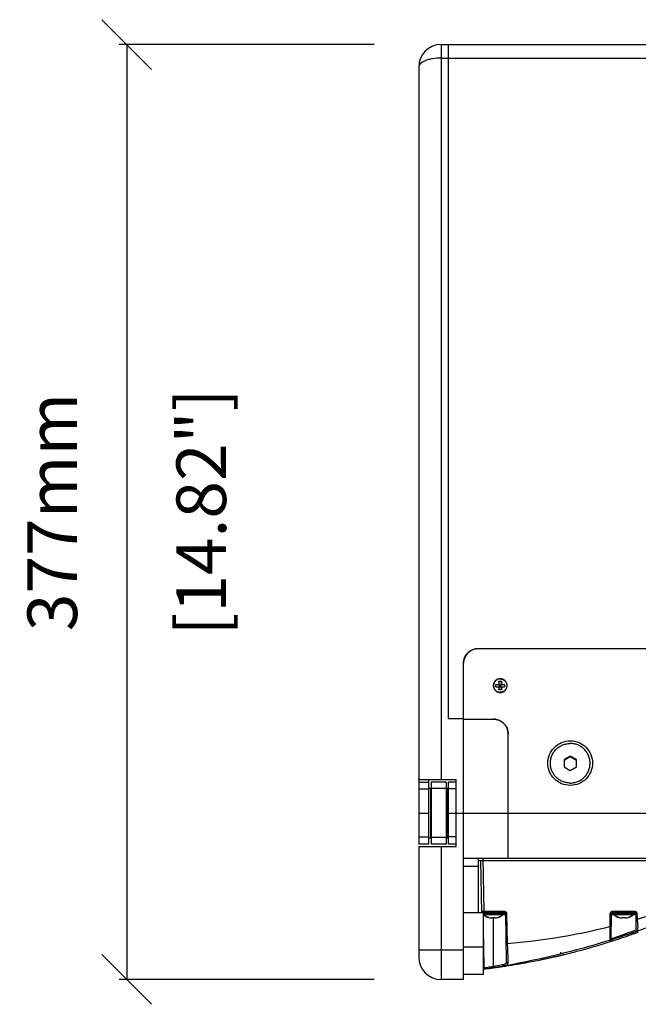
# Model space of a CAD drawing. Extents: x -133 to 2375, y -628 to 753.
# Drawn here: x 282 to 532, y 357 to 753 of the extents above; entities that cross this region are included whole.
import ezdxf

# ---------------------------------------------------------------- set-up
doc = ezdxf.new("R2010")
doc.units = 0
doc.header["$LTSCALE"] = 46.255
doc.header["$PDMODE"] = 3
doc.header["$PDSIZE"] = 1
doc.layers.get('0').update_dxf_attribs({"linetype": 'CONTINUOUS'})
doc.layers.get('Defpoints').update_dxf_attribs({"linetype": 'CONTINUOUS'})
doc.layers.add('02___PRT_ALL_AXES', color=7, linetype='CONTINUOUS')
doc.layers.add('OBJECT', color=1, linetype='CONTINUOUS')
doc.styles.get("Standard").update_dxf_attribs({"font": 'txt.shx', "oblique": 10})
doc.dimstyles.new('Mikes_Awesome_stylez', dxfattribs={"dimtxt": 20, "dimasz": 20, "dimexe": 3, "dimexo": 30, "dimgap": 20, "dimtad": 1, "dimdec": 0, "dimzin": 0, "dimdsep": 46, "dimtxsty": 'Standard', "dimblk1": 'OBLIQUE', "dimblk2": 'OBLIQUE', "dimsah": 1, "dimcen": 0.09, "dimclrd": 5, "dimclre": 5, "dimclrt": 7, "dimadec": 0, "dimazin": 0, "dimtp": 0.01, "dimtm": 0.01, "dimtfac": 1, "dimtofl": 0, "dimtmove": 0, "dimatfit": 3, "dimldrblk": '_ARROW_FILLED', "dimfxl": 1, "dimtolj": 1, "dimtzin": 0, "dimarcsym": 0})

# ---------------------------------------------------------------- blocks, each defined once
blk = doc.blocks.new('_Oblique')
at = {"layer": 'OBJECT', "color": 0, "lineweight": -2}
blk.add_line((-0.5, -0.5), (0.5, 0.5), dxfattribs=at)
blk = doc.blocks.new('*D4')
at = {"color": 5, "lineweight": -2, "transparency": 16777216}
for p, q in [((425.19, 743.3), (322.58, 743.3)), ((325.58, 743.3), (325.58, 366.8)), ((425.19, 366.8), (322.58, 366.8))]:
    blk.add_line(p, q, dxfattribs=at)
at = {"layer": 'Defpoints', "color": 0, "transparency": 16777216}
for p in [(455.19, 743.3), (325.58, 366.8), (455.19, 366.8)]:
    blk.add_point(p, dxfattribs=at)
at = {"color": 5, "lineweight": -2, "transparency": 16777216, "xscale": 20, "yscale": 20, "zscale": 20}
for p, rotation in [((325.58, 743.3), 90), ((325.58, 366.8), 270)]:
    blk.add_blockref('_Oblique', p, dxfattribs=dict(at, rotation=rotation))
at = {"color": 7, "transparency": 16777216, "char_height": 20, "attachment_point": 5, "rotation": 90}
for s, insert in [('\\A1;377mm', (295.58, 555.05)), ('\\A1;[14.82"]', (355.58, 555.05))]:
    blk.add_mtext(s, dxfattribs=dict(at, insert=insert))
blk = doc.blocks.new('_ARROW_FILLED')
at = {"color": 0, "linetype": 'ByBlock'}
blk.add_solid([(0, 0), (-1, 0.167), (-1, -0.167)], dxfattribs=at)

msp = doc.modelspace()

# ---------------------------------------------------------------- linework, layer by layer
at = {"color": 9, "linetype": 'Continuous'}
for p, q in [((452.19, 743.3), (452.19, 447.3)), ((443.19, 443.56), (447.19, 443.56)), ((458.19, 443.56), (455.19, 443.56)), ((443.19, 424.3), (447.19, 424.3)), ((458.19, 424.3), (455.19, 424.3)), ((452.19, 420.3), (452.19, 366.8)), ((443.19, 378.8), (461.19, 378.8))]:
    msp.add_line(p, q, dxfattribs=at)
at = {"color": 7, "linetype": 'Continuous'}
for p, q in [((452.19, 743.3), (564.48, 743.3)), ((455.19, 471.8), (455.19, 743.3)), ((452.19, 737.83), (564.48, 737.83)), ((443.19, 734.3), (443.19, 447.68)), ((467.19, 500.14), (467.19, 499.97)), ((467.19, 500.14), (919.19, 500.14)), ((919.19, 499.97), (467.19, 499.97)), ((461.19, 366.8), (461.19, 494.16)), ((474.24, 484.67), (474.24, 485.63)), ((475.64, 485.37), (474.24, 485.63)), ((474.24, 485.63), (475.5, 485.63)), ((474.24, 484.67), (477.74, 484.67)), ((475.64, 485.37), (475.5, 486.9)), ((475.5, 486.9), (475.5, 485.63)), ((475.5, 486.9), (476.47, 486.9)), ((475.64, 485.37), (475.5, 485.63)), ((475.5, 484.67), (475.5, 483.41)), ((475.5, 483.41), (475.64, 484.67)), ((475.64, 484.67), (475.64, 485.37)), ((475.64, 485.37), (476.34, 485.37)), ((476.34, 485.37), (476.47, 486.9)), ((476.34, 485.37), (476.47, 485.63)), ((477.74, 485.63), (476.34, 485.37)), ((476.34, 484.67), (476.34, 485.37)), ((476.47, 483.41), (476.34, 484.67)), ((476.47, 486.9), (476.47, 485.63)), ((476.47, 485.63), (477.74, 485.63)), ((476.47, 484.67), (476.47, 483.41)), ((477.74, 485.63), (477.74, 484.67)), ((476.47, 483.41), (475.5, 483.41)), ((461.19, 471.8), (455.19, 471.8)), ((461.19, 471.63), (473.19, 471.63)), ((479.19, 415.72), (479.19, 465.65)), ((504.19, 456.75), (501.69, 455.32)), ((504.19, 456.49), (501.69, 455.05)), ((504.19, 456.75), (504.19, 456.49)), ((506.69, 455.32), (504.19, 456.75)), ((506.69, 455.05), (504.19, 456.49)), ((501.69, 455.32), (501.69, 452.44)), ((501.69, 452.44), (504.19, 451)), ((504.19, 451), (506.69, 452.44)), ((506.69, 452.44), (506.69, 455.32)), ((443.19, 447.62), (443.19, 421.3)), ((443.19, 446.3), (447.19, 446.3)), ((443.34, 447.3), (458.19, 447.3)), ((447.19, 421.3), (447.19, 447.3)), ((455.19, 421.3), (455.19, 446.3)), ((458.19, 446.3), (455.19, 446.3)), ((458.19, 420.3), (458.19, 447.3)), ((443.19, 433.8), (447.19, 433.8)), ((458.19, 433.8), (461.19, 433.8)), ((461.19, 433.72), (479.19, 433.72)), ((479.19, 433.8), (570.85, 433.8)), ((447.19, 421.3), (443.19, 421.3)), ((443.19, 420.3), (443.19, 375.8)), ((443.19, 420.3), (458.19, 420.3)), ((458.19, 421.3), (455.19, 421.3)), ((461.19, 415.72), (550.19, 415.72)), ((461.19, 412.4), (467.19, 412.4)), ((467.19, 393.8), (467.19, 415.72)), ((467.19, 414.72), (550.19, 414.72)), ((468.57, 393.8), (468.2, 414.72)), ((469.56, 394.21), (469.19, 415.72)), ((469.19, 414.72), (469.19, 415.72)), ((477.69, 393.72), (469.19, 393.72)), ((469.19, 393.62), (477.94, 393.62)), ((469.19, 393.07), (477.94, 393.07)), ((469.19, 392.97), (477.84, 392.97)), ((469.56, 394.21), (469.56, 393.72)), ((477.69, 394.21), (469.56, 394.21)), ((477.69, 394.21), (477.69, 393.72)), ((477.94, 393.62), (477.94, 393.07)), ((477.94, 393.22), (478.19, 393.22)), ((478.53, 373.87), (478.19, 393.22)), ((478.9, 381.31), (478.69, 393.22)), ((520.18, 393.22), (520.09, 388.08)), ((520.68, 393.22), (520.5, 383.15)), ((520.68, 393.22), (520.94, 393.22)), ((520.94, 393.62), (520.94, 393.07)), ((520.94, 393.62), (530.44, 393.62)), ((520.94, 393.07), (530.44, 393.07)), ((521.04, 392.97), (530.34, 392.97)), ((521.18, 394.21), (521.18, 393.72)), ((530.19, 394.21), (521.18, 394.21)), ((530.19, 393.72), (521.18, 393.72)), ((530.19, 394.21), (530.19, 393.72)), ((530.44, 393.62), (530.44, 393.07)), ((530.44, 393.22), (530.69, 393.22)), ((530.81, 386.85), (530.69, 393.22)), ((531.23, 391.07), (531.19, 393.22)), ((471.18, 391.81), (471.2, 391.82)), ((472.6, 391.57), (472.62, 391.82)), ((473.19, 391.81), (473.19, 372.09)), ((473.75, 391.82), (473.77, 391.57)), ((475.18, 391.82), (475.19, 391.81)), ((523.68, 391.81), (523.7, 391.82)), ((525.1, 391.57), (525.12, 391.82)), ((526.25, 391.82), (526.27, 391.57)), ((527.68, 391.82), (527.69, 391.81)), ((469.19, 387.07), (469.45, 372.07)), ((520.09, 388.08), (520.09, 387.16)), ((525.54, 384.4), (526.21, 384.62)), ((526.21, 384.62), (526.9, 384.85)), ((526.9, 384.85), (527.59, 385.08)), ((527.59, 385.08), (528.26, 385.3)), ((528.26, 385.3), (528.69, 385.45)), ((528.69, 385.45), (530.41, 386.04)), ((528.95, 386.16), (530.67, 386.81)), ((529.31, 385.66), (529.44, 385.7)), ((529.57, 385.19), (529.47, 385.15)), ((530.66, 386.12), (531.18, 386.3)), ((530.81, 386.85), (530.81, 386.86)), ((531.18, 386.3), (531.29, 386.34)), ((531.61, 385.93), (531.22, 385.78)), ((478.92, 380.29), (478.9, 381.31)), ((520.15, 382.68), (520.41, 382.76)), ((520.17, 382.69), (520.18, 382.69)), ((520.18, 382.69), (520.2, 382.7)), ((520.2, 382.7), (520.32, 382.74)), ((520.32, 382.74), (520.8, 382.89)), ((520.61, 382.15), (520.37, 382.08)), ((520.41, 382.76), (520.59, 382.82)), ((520.59, 382.82), (520.75, 382.87)), ((520.81, 382.21), (520.61, 382.15)), ((520.7, 383.22), (521.28, 383.42)), ((520.75, 382.87), (520.8, 382.89)), ((520.8, 382.89), (521.05, 382.96)), ((520.8, 382.89), (521, 382.95)), ((520.95, 382.26), (520.81, 382.21)), ((521.05, 382.96), (522.42, 383.39)), ((522.42, 383.39), (523.37, 383.7)), ((523.37, 383.7), (524.1, 383.93)), ((524.1, 383.93), (524.9, 384.19)), ((524.9, 384.19), (525.54, 384.4)), ((499.66, 376.37), (501.28, 376.74)), ((501.28, 376.74), (501.48, 376.79)), ((501.58, 376.81), (501.58, 376.81)), ((482.8, 372.98), (483.53, 373.11)), ((483.53, 373.11), (484.3, 373.25)), ((484.3, 373.25), (485.91, 373.54)), ((485.91, 373.54), (486.02, 373.56)), ((486.09, 373.55), (486, 373.55)), ((486.02, 373.56), (486.06, 373.56)), ((486.27, 373.57), (486.1, 373.57)), ((492.39, 374.77), (493.09, 374.92)), ((495.74, 375.49), (496.43, 375.64)), ((496.43, 375.64), (497.08, 375.78)), ((497.08, 375.78), (497.68, 375.92)), ((497.68, 375.92), (498.24, 376.05)), ((498.24, 376.05), (499, 376.22)), ((499, 376.22), (499.66, 376.37)), ((470.06, 371.34), (470.03, 371.59)), ((470.08, 371.05), (470.1, 371.1)), ((477.54, 372.35), (477.91, 372.41)), ((477.91, 372.41), (478.78, 372.57)), ((461.19, 366.8), (452.19, 366.8))]:
    msp.add_line(p, q, dxfattribs=at)
for points in [[(530.41, 386.04), (530.54, 386.08), (530.66, 386.12)], [(531.29, 386.34), (531.37, 386.36), (531.4, 386.37), (531.42, 386.38)], [(501.48, 376.79), (501.53, 376.8), (501.53, 376.8)], [(493.09, 374.92), (493.49, 375), (493.88, 375.09), (494.27, 375.17), (494.65, 375.25), (495.02, 375.33), (495.74, 375.49)]]:
    msp.add_lwpolyline(points, dxfattribs=at)
for centre, radius, start, end in [((452.19, 734.3), 9, 90, 180), ((473.18, 465.57), 6.06, 73.4485, 89.9414), ((473.2, 465.64), 5.98, 68.0883, 73.4173), ((473.18, 465.61), 6.02, 56.6832, 68.0771), ((473.21, 465.64), 5.98, 50.4922, 56.6623), ((473.17, 465.61), 6.03, 39.7363, 50.4821), ((473.23, 465.65), 5.96, 33.5398, 39.7236), ((473.2, 465.64), 5.99, 22.0784, 33.5211), ((473.25, 465.66), 5.93, 16.7032, 22.064), ((473.19, 465.64), 6, 0.0623, 16.6732), ((469.06, 394.22), 0.5, 181, 240.3333), ((468.65, 498.01), 103.8, 270.2747, 270.5057), ((470.87, 393.87), 1.76, 219.9881, 222.1834), ((475.51, 393.87), 1.76, 317.8166, 320.0119), ((477.69, 393.2), 1, 77.5613, 89.9758), ((477.69, 393.22), 0.5, 1, 90), ((477.84, 393.07), 0.1, 270, 360), ((477.84, 393.62), 0.1, 0, 23.3033), ((521.18, 393.21), 1, 165.6923, 178.9707), ((521.18, 393.22), 0.5, 90, 179), ((521.04, 393.62), 0.1, 154.4765, 180), ((521.04, 393.07), 0.1, 180, 270), ((523.37, 393.87), 1.76, 219.9881, 222.1834), ((528.01, 393.87), 1.76, 317.8166, 320.0119), ((530.19, 393.2), 1, 77.5613, 89.9758), ((530.19, 393.22), 0.5, 1, 90), ((530.34, 393.07), 0.1, 270, 360), ((530.34, 393.62), 0.1, 0, 23.3033), ((450.53, 668.87), 289.29, 286.1994, 288.3803), ((471.29, 394.33), 2.39, 230.9594, 231.7791), ((472.42, 396.34), 4.7, 247.3123, 247.5421), ((472.95, 397.87), 6.29, 253.803, 254.5382), ((473.22, 398.97), 7.43, 264.0199, 265.1601), ((473.19, 400.3), 8.5, 266.1837, 273.8163), ((473.15, 398.97), 7.43, 274.84, 276.0123), ((473.42, 397.88), 6.3, 285.3858, 286.1966), ((473.95, 396.34), 4.7, 292.4579, 292.6877), ((475.08, 394.33), 2.39, 308.2209, 309.0406), ((523.79, 394.33), 2.39, 230.9594, 231.7791), ((524.92, 396.34), 4.7, 247.3123, 247.5421), ((525.45, 397.87), 6.29, 253.803, 254.5382), ((525.72, 398.97), 7.43, 264.0199, 265.1601), ((525.69, 400.3), 8.5, 266.1837, 273.8163), ((525.65, 398.97), 7.43, 274.84, 276.0123), ((525.92, 397.88), 6.3, 285.3858, 286.1966), ((526.45, 396.34), 4.7, 292.4579, 292.6877), ((527.58, 394.33), 2.39, 308.2209, 309.0406), ((1075.13, 415.02), 544.43, 182.6341, 182.8695), ((415.44, 721.39), 354.53, 289.1034, 291.1203), ((1329.69, 392.74), 809.62, 180.39508, 180.60297), ((436.8, 644.23), 275.16, 287.808, 289.6824), ((423.42, 696.24), 328.13, 287.3, 288.8261), ((432.21, 644.33), 275.69, 288.8484, 290.5416), ((436.77, 644.32), 275.25, 289.7036, 289.899), ((436.75, 644.37), 275.3, 289.899, 290.069), ((531.31, 386.86), 0.5, 181.0003, 289.1148), ((415.53, 721.22), 354.33, 284.9053, 287.1737), ((436.55, 645.06), 276.02, 284.7555, 287.6796), ((414.91, 723.67), 356.86, 280.3107, 284.8999), ((1418.96, 400.19), 940.25, 181.2124, 181.5394), ((436.11, 646.68), 277.7, 283.6354, 284.7565), ((452.19, 375.8), 9, 180, 270), ((425.43, 636.36), 268.54, 280.4411, 281.0359), ((428.61, 619.89), 251.77, 281.0425, 281.1789), ((430.91, 671.55), 303.04, 279.0508, 279.859), ((700.83, 380.76), 221.85, 181.5049, 181.8928), ((424.45, 708.53), 340.58, 279.865, 280.1802), ((486.09, 374.55), 1, 270.011, 280.493), ((434.28, 654.11), 285.32, 280.4991, 281.7514), ((469.95, 372.04), 1, 219.029, 277.4556), ((469.01, 396.47), 24.41, 270.4046, 271.0242), ((469.95, 372.08), 0.5, 202.6881, 269.2572), ((469.95, 372.08), 0.501, 269.2692, 278.8802), ((469.95, 372.09), 1, 269.9564, 278.8828), ((414.14, 728.8), 361.56, 278.8912, 279.0605), ((429.98, 677.68), 309.24, 277.4499, 278.0497), ((414.12, 728.98), 362.24, 278.8912, 279.0604), ((414.21, 728.38), 361.14, 279.0605, 279.2298), ((414.2, 728.48), 361.73, 279.0604, 279.2296), ((414.3, 727.84), 360.59, 279.2298, 279.3993), ((414.28, 727.99), 361.23, 279.2296, 279.3991), ((422.95, 649.77), 282.19, 280.2548, 280.4431), ((418.18, 704.38), 337.3, 279.399, 279.5709), ((430.18, 676.27), 307.82, 278.05, 278.2484), ((420.53, 690.47), 323.19, 279.5702, 279.9891), ((430.41, 674.7), 306.23, 278.248, 278.9299), ((423.38, 674.2), 306.67, 279.9924, 280.1714), ((430.64, 673.24), 304.76, 278.9303, 279.0514)]:
    msp.add_arc(centre, radius, start, end, dxfattribs=at)
at = {"color": 9, "linetype": 'Continuous'}
msp.add_open_spline([(452.19, 737.83), (451.01, 737.83), (449.3, 737.7), (447.16, 737.25), (445.81, 736.82), (444.7, 736.3), (443.87, 735.7), (443.32, 735.04), (443.19, 734.53), (443.19, 734.3)], degree=3, knots=[0, 0, 0, 0, 0.342226, 0.497881, 0.63663, 0.755396, 0.853468, 0.932474, 1, 1, 1, 1], dxfattribs=at)
at = {"color": 7, "linetype": 'Continuous'}
for points, knots in [([(461.19, 494.16), (461.19, 494.94), (461.5, 496.51), (462.84, 498.5), (464.83, 499.83), (466.41, 500.14), (467.19, 500.14)], [0, 0, 0, 0, 0.249591, 0.499377, 0.749529, 1, 1, 1, 1]), ([(467.19, 499.97), (466.42, 499.97), (464.87, 499.67), (462.9, 498.38), (461.56, 496.46), (461.21, 494.92), (461.19, 494.16)], [0, 0, 0, 0, 0.250447, 0.500582, 0.750359, 1, 1, 1, 1]), ([(473.19, 471.63), (473.97, 471.63), (475.54, 471.32), (477.54, 469.99), (478.87, 468), (479.19, 466.43), (479.19, 465.65)], [0, 0, 0, 0, 0.250459, 0.500623, 0.750422, 1, 1, 1, 1]), ([(495.19, 453.92), (495.19, 455.09), (495.66, 457.45), (497.66, 460.43), (500.65, 462.42), (504.19, 463.12), (507.72, 462.42), (510.71, 460.43), (512.72, 457.45), (513.19, 455.09), (513.19, 453.92)], [0, 0, 0, 0, 0.124793, 0.249689, 0.37478, 0.5, 0.62522, 0.750311, 0.875207, 1, 1, 1, 1]), ([(513.19, 453.92), (513.19, 452.75), (512.72, 450.39), (510.71, 447.42), (507.72, 445.42), (504.19, 444.72), (500.65, 445.42), (497.66, 447.42), (495.66, 450.39), (495.19, 452.75), (495.19, 453.92)], [0, 0, 0, 0, 0.124793, 0.249689, 0.37478, 0.5, 0.62522, 0.750311, 0.875207, 1, 1, 1, 1]), ([(443.34, 447.3), (443.31, 447.3), (443.26, 447.32), (443.21, 447.41), (443.19, 447.53), (443.19, 447.62), (443.19, 447.68)], [0, 0, 0, 0, 0.165211, 0.358008, 0.631034, 1, 1, 1, 1]), ([(468.6, 394.2), (468.59, 394.2), (468.58, 394.21), (468.56, 394.2), (468.56, 394.21)], [0, 0, 0, 0, 0.746771, 1, 1, 1, 1]), ([(469.14, 394.2), (469.08, 394.2), (468.9, 394.2), (468.72, 394.2), (468.6, 394.2)], [0, 0, 0, 0, 0.337796, 1, 1, 1, 1]), ([(469.36, 392.97), (469.37, 392.95), (469.42, 392.87), (469.47, 392.8), (469.52, 392.74)], [0, 0, 0, 0, 0.247343, 1, 1, 1, 1]), ([(469.56, 392.69), (469.58, 392.67), (469.65, 392.6), (469.73, 392.53), (469.79, 392.48)], [0, 0, 0, 0, 0.24532, 1, 1, 1, 1]), ([(476.81, 392.69), (476.79, 392.67), (476.72, 392.6), (476.64, 392.53), (476.58, 392.48)], [0, 0, 0, 0, 0.24532, 1, 1, 1, 1]), ([(477.01, 392.97), (477, 392.95), (476.95, 392.87), (476.9, 392.8), (476.86, 392.74)], [0, 0, 0, 0, 0.247343, 1, 1, 1, 1]), ([(478.69, 393.22), (478.63, 393.22), (478.51, 393.22), (478.37, 393.22), (478.29, 393.22), (478.24, 393.22), (478.22, 393.23), (478.19, 393.22), (478.19, 393.22)], [0, 0, 0, 0, 0.382024, 0.706894, 0.831165, 0.923361, 0.980294, 1, 1, 1, 1]), ([(520.18, 393.22), (520.24, 393.22), (520.36, 393.22), (520.5, 393.22), (520.59, 393.22), (520.64, 393.22), (520.66, 393.23), (520.68, 393.22), (520.68, 393.22)], [0, 0, 0, 0, 0.382024, 0.706894, 0.831165, 0.923361, 0.980294, 1, 1, 1, 1]), ([(521.86, 392.97), (521.87, 392.95), (521.92, 392.87), (521.97, 392.8), (522.02, 392.74)], [0, 0, 0, 0, 0.247343, 1, 1, 1, 1]), ([(522.06, 392.69), (522.08, 392.67), (522.15, 392.6), (522.23, 392.53), (522.29, 392.48)], [0, 0, 0, 0, 0.24532, 1, 1, 1, 1]), ([(529.31, 392.69), (529.29, 392.67), (529.22, 392.6), (529.14, 392.53), (529.08, 392.48)], [0, 0, 0, 0, 0.24532, 1, 1, 1, 1]), ([(529.51, 392.97), (529.5, 392.95), (529.45, 392.87), (529.4, 392.8), (529.36, 392.74)], [0, 0, 0, 0, 0.247343, 1, 1, 1, 1]), ([(531.19, 393.22), (531.13, 393.22), (531.01, 393.22), (530.87, 393.22), (530.79, 393.22), (530.74, 393.22), (530.72, 393.23), (530.69, 393.22), (530.69, 393.22)], [0, 0, 0, 0, 0.382024, 0.706894, 0.831165, 0.923361, 0.980294, 1, 1, 1, 1]), ([(469.82, 392.46), (469.84, 392.44), (469.95, 392.35), (470.06, 392.28), (470.15, 392.23)], [0, 0, 0, 0, 0.244252, 1, 1, 1, 1]), ([(470.15, 392.23), (470.19, 392.21), (470.34, 392.13), (470.49, 392.06), (470.61, 392.01)], [0, 0, 0, 0, 0.24449, 1, 1, 1, 1]), ([(470.63, 392), (470.67, 391.98), (470.85, 391.91), (471.04, 391.85), (471.18, 391.81)], [0, 0, 0, 0, 0.246554, 1, 1, 1, 1]), ([(475.75, 392), (475.7, 391.98), (475.52, 391.91), (475.33, 391.85), (475.19, 391.81)], [0, 0, 0, 0, 0.246554, 1, 1, 1, 1]), ([(476.22, 392.23), (476.18, 392.21), (476.04, 392.13), (475.88, 392.06), (475.76, 392.01)], [0, 0, 0, 0, 0.24449, 1, 1, 1, 1]), ([(476.55, 392.46), (476.53, 392.44), (476.42, 392.35), (476.31, 392.28), (476.22, 392.23)], [0, 0, 0, 0, 0.244252, 1, 1, 1, 1]), ([(522.32, 392.46), (522.34, 392.44), (522.45, 392.35), (522.56, 392.28), (522.65, 392.23)], [0, 0, 0, 0, 0.244252, 1, 1, 1, 1]), ([(522.65, 392.23), (522.69, 392.21), (522.84, 392.13), (522.99, 392.06), (523.11, 392.01)], [0, 0, 0, 0, 0.24449, 1, 1, 1, 1]), ([(523.13, 392), (523.17, 391.98), (523.35, 391.91), (523.54, 391.85), (523.68, 391.81)], [0, 0, 0, 0, 0.246554, 1, 1, 1, 1]), ([(528.25, 392), (528.2, 391.98), (528.02, 391.91), (527.83, 391.85), (527.69, 391.81)], [0, 0, 0, 0, 0.246554, 1, 1, 1, 1]), ([(528.72, 392.23), (528.68, 392.21), (528.54, 392.13), (528.38, 392.06), (528.26, 392.01)], [0, 0, 0, 0, 0.24449, 1, 1, 1, 1]), ([(529.05, 392.46), (529.03, 392.44), (528.92, 392.35), (528.81, 392.28), (528.72, 392.23)], [0, 0, 0, 0, 0.244252, 1, 1, 1, 1]), ([(531.23, 391.07), (531.17, 391.07), (531.05, 391.06), (530.91, 391.06), (530.82, 391.06), (530.77, 391.06), (530.75, 391.07), (530.73, 391.06), (530.73, 391.07)], [0, 0, 0, 0, 0.382024, 0.706894, 0.831165, 0.923361, 0.980294, 1, 1, 1, 1]), ([(478.9, 381.31), (482.37, 381.59), (496.22, 383.02), (509.95, 385.58), (520.09, 388.08)], [0, 0, 0, 0, 0.250097, 1, 1, 1, 1]), ([(520.09, 388.08), (520.15, 388.08), (520.27, 388.07), (520.41, 388.07), (520.5, 388.07), (520.55, 388.07), (520.57, 388.08), (520.59, 388.07), (520.59, 388.08)], [0, 0, 0, 0, 0.382024, 0.706894, 0.831165, 0.923361, 0.980294, 1, 1, 1, 1]), ([(529.44, 385.7), (529.51, 385.73), (529.79, 385.82), (530.06, 385.92), (530.27, 385.99)], [0, 0, 0, 0, 0.268978, 1, 1, 1, 1]), ([(530.67, 386.81), (530.69, 386.82), (530.72, 386.83), (530.77, 386.85), (530.79, 386.85), (530.81, 386.86), (530.81, 386.86)], [0, 0, 0, 0, 0.436975, 0.750185, 0.938259, 1, 1, 1, 1]), ([(531.47, 386.39), (531.46, 386.39), (531.47, 386.44), (531.46, 386.48), (531.45, 386.61), (531.44, 386.76), (531.43, 386.96), (531.41, 387.3), (531.4, 387.57), (531.39, 387.76)], [0, 0, 0, 0, 0.015219, 0.063939, 0.145552, 0.259018, 0.402971, 0.575755, 1, 1, 1, 1]), ([(478.9, 381.31), (478.84, 381.31), (478.72, 381.31), (478.58, 381.31), (478.49, 381.31), (478.44, 381.31), (478.42, 381.31), (478.4, 381.31), (478.4, 381.31)], [0, 0, 0, 0, 0.382024, 0.706894, 0.831165, 0.923361, 0.980294, 1, 1, 1, 1]), ([(520.12, 384.22), (520.12, 383.87), (520.13, 383.37), (520.14, 382.86), (520.15, 382.7)], [0, 0, 0, 0, 0.686957, 1, 1, 1, 1]), ([(520.15, 382.7), (520.15, 382.7), (520.15, 382.69), (520.15, 382.68), (520.15, 382.68)], [0, 0, 0, 0, 0.76415, 1, 1, 1, 1]), ([(520.5, 383.15), (520.5, 383.16), (520.53, 383.16), (520.56, 383.17), (520.62, 383.19), (520.67, 383.21), (520.7, 383.22)], [0, 0, 0, 0, 0.064365, 0.253571, 0.566002, 1, 1, 1, 1]), ([(492.39, 374.77), (492.98, 374.9), (494.14, 375.14), (495.83, 375.51), (497.39, 375.85), (498.59, 376.12), (499.44, 376.32), (499.98, 376.44), (500.45, 376.55), (500.84, 376.64), (501.14, 376.71), (501.35, 376.76), (501.47, 376.79), (501.53, 376.8), (501.56, 376.8), (501.58, 376.82), (501.58, 376.81)], [0, 0, 0, 0, 0.192759, 0.378603, 0.550612, 0.702454, 0.768877, 0.828031, 0.879274, 0.922047, 0.955852, 0.980293, 0.988898, 0.995062, 0.998769, 1, 1, 1, 1]), ([(477.43, 372.9), (477.46, 372.9), (477.57, 372.93), (477.69, 372.95), (477.77, 372.98)], [0, 0, 0, 0, 0.263641, 1, 1, 1, 1]), ([(477.91, 372.41), (477.8, 372.39), (477.53, 372.51), (477.44, 372.76), (477.43, 372.9)], [0, 0, 0, 0, 0.456807, 1, 1, 1, 1]), ([(477.77, 372.98), (477.92, 373.03), (478.21, 373.13), (478.41, 373.37), (478.47, 373.49)], [0, 0, 0, 0, 0.552384, 1, 1, 1, 1]), ([(477.91, 372.41), (478.09, 372.45), (478.41, 372.52), (478.83, 372.71), (479.08, 373.04), (479.1, 373.3), (479.1, 373.43)], [0, 0, 0, 0, 0.319639, 0.567147, 0.775338, 1, 1, 1, 1]), ([(478.47, 373.49), (478.48, 373.52), (478.52, 373.64), (478.53, 373.77), (478.53, 373.87)], [0, 0, 0, 0, 0.235605, 1, 1, 1, 1]), ([(479.1, 373.43), (478.96, 373.41), (478.68, 373.48), (478.53, 373.74), (478.53, 373.87)], [0, 0, 0, 0, 0.517296, 1, 1, 1, 1]), ([(485.49, 373.46), (485.42, 373.45), (485.14, 373.4), (484.86, 373.35), (484.64, 373.31)], [0, 0, 0, 0, 0.242865, 1, 1, 1, 1]), ([(486.1, 373.57), (486.07, 373.57), (486, 373.55), (485.79, 373.52), (485.61, 373.48), (485.49, 373.46)], [0, 0, 0, 0, 0.117688, 0.367921, 1, 1, 1, 1]), ([(470.1, 371.1), (470.1, 371.1), (470.1, 371.14), (470.09, 371.17), (470.08, 371.25), (470.07, 371.31), (470.06, 371.34)], [0, 0, 0, 0, 0.068664, 0.267742, 0.585225, 1, 1, 1, 1]), ([(473.27, 371.61), (473.26, 371.61), (473.27, 371.63), (473.26, 371.65), (473.25, 371.7), (473.24, 371.78), (473.22, 371.92), (473.2, 372.03), (473.19, 372.09)], [0, 0, 0, 0, 0.019497, 0.076235, 0.168148, 0.292108, 0.616738, 1, 1, 1, 1])]:
    msp.add_open_spline(points, degree=3, knots=knots, dxfattribs=at)
for points in [[(478.54, 393.74), (478.4, 393.96), (478.16, 394.13), (477.91, 394.18)], [(478.69, 393.22), (478.69, 393.4), (478.64, 393.59), (478.54, 393.74)], [(520.66, 394.06), (520.44, 393.93), (520.27, 393.7), (520.21, 393.45)], [(521.18, 394.21), (521, 394.21), (520.81, 394.15), (520.66, 394.06)], [(531.04, 393.74), (530.9, 393.96), (530.66, 394.13), (530.41, 394.18)], [(531.19, 393.22), (531.19, 393.4), (531.14, 393.59), (531.04, 393.74)], [(471.27, 391.8), (471.66, 391.7), (472.05, 391.62), (472.45, 391.58)], [(473.93, 391.58), (474.32, 391.62), (474.71, 391.69), (475.09, 391.8)], [(523.77, 391.8), (524.16, 391.7), (524.55, 391.62), (524.95, 391.58)], [(526.43, 391.58), (526.82, 391.62), (527.21, 391.69), (527.59, 391.8)], [(531.28, 390), (531.26, 390.35), (531.25, 390.71), (531.23, 391.07)], [(520.15, 382.68), (520.28, 382.72), (520.4, 382.83), (520.46, 382.95)], [(520.46, 382.95), (520.48, 383.01), (520.5, 383.08), (520.5, 383.15)], [(500.5, 377.24), (500.4, 377.4), (500.35, 377.58), (500.34, 377.77)], [(469.18, 371.44), (469.36, 371.23), (469.67, 371.09), (469.95, 371.09)], [(469.45, 372.07), (469.45, 372.01), (469.46, 371.94), (469.49, 371.89)]]:
    msp.add_open_spline(points, degree=3, dxfattribs=at)
at = {"layer": '02___PRT_ALL_AXES', "color": 7, "linetype": 'Continuous'}
for p, q in [((447.62, 447.3), (447.19, 446.87)), ((448.19, 446.3), (448.19, 421.3)), ((454.19, 446.3), (448.19, 446.3)), ((454.19, 446.3), (454.19, 421.3)), ((447.19, 443.8), (447.94, 443.8)), ((447.94, 443.8), (447.94, 423.8)), ((454.44, 443.8), (454.44, 423.8)), ((454.44, 443.8), (455.19, 443.8)), ((447.94, 438.8), (448.19, 438.8)), ((454.19, 438.8), (454.44, 438.8)), ((455.19, 433.8), (458.19, 433.8)), ((447.94, 428.8), (448.19, 428.8)), ((454.19, 428.8), (454.44, 428.8)), ((447.19, 423.8), (447.94, 423.8)), ((454.19, 421.3), (448.19, 421.3)), ((454.44, 423.8), (455.19, 423.8)), ((461.19, 393.8), (469.19, 393.8)), ((469.19, 393.8), (469.19, 368.8)), ((469.19, 379.8), (461.19, 379.8)), ((469.19, 368.8), (461.19, 368.8))]:
    msp.add_line(p, q, dxfattribs=at)
at = {"layer": '02___PRT_ALL_AXES', "color": 9, "linetype": 'Continuous'}
for p, q in [((454.19, 443.69), (448.19, 443.69)), ((454.19, 423.93), (448.19, 423.93))]:
    msp.add_line(p, q, dxfattribs=at)
at = {"layer": '02___PRT_ALL_AXES', "color": 7, "linetype": 'Continuous'}
for centre, radius, start, end in [((470.87, 393.87), 1.76, 219.9881, 222.1834), ((475.51, 393.87), 1.76, 317.8166, 320.0119), ((523.37, 393.87), 1.76, 219.9881, 222.1834), ((528.01, 393.87), 1.76, 317.8166, 320.0119), ((471.29, 394.33), 2.39, 230.9594, 231.7791), ((472.42, 396.34), 4.7, 247.3123, 247.5421), ((473.95, 396.34), 4.7, 292.4579, 292.6877), ((475.08, 394.33), 2.39, 308.2209, 309.0406), ((523.79, 394.33), 2.39, 230.9594, 231.7791), ((524.92, 396.34), 4.7, 247.3123, 247.5421), ((526.45, 396.34), 4.7, 292.4579, 292.6877), ((527.58, 394.33), 2.39, 308.2209, 309.0406)]:
    msp.add_arc(centre, radius, start, end, dxfattribs=at)
for points, knots in [([(475.99, 487.92), (475.8, 487.92), (475.44, 487.88), (474.91, 487.73), (474.43, 487.47), (474, 487.12), (473.66, 486.7), (473.4, 486.21), (473.24, 485.69), (473.18, 485.14), (473.24, 484.6), (473.4, 484.08), (473.66, 483.59), (474, 483.17), (474.43, 482.82), (474.91, 482.56), (475.44, 482.41), (475.8, 482.37), (475.99, 482.37)], [0, 0, 0, 0, 0.062611, 0.1252, 0.187762, 0.250284, 0.312762, 0.375201, 0.437609, 0.5, 0.562391, 0.624799, 0.687238, 0.749716, 0.812238, 0.8748, 0.937389, 1, 1, 1, 1]), ([(475.99, 487.83), (475.81, 487.83), (475.46, 487.79), (474.95, 487.64), (474.48, 487.39), (474.08, 487.06), (473.74, 486.65), (473.49, 486.18), (473.34, 485.68), (473.28, 485.15), (473.34, 484.63), (473.49, 484.12), (473.74, 483.66), (474.08, 483.25), (474.48, 482.91), (474.95, 482.67), (475.46, 482.51), (475.81, 482.48), (475.99, 482.48)], [0, 0, 0, 0, 0.062619, 0.125215, 0.187782, 0.250305, 0.312782, 0.375216, 0.437617, 0.5, 0.562383, 0.624784, 0.687218, 0.749695, 0.812218, 0.874785, 0.937381, 1, 1, 1, 1]), ([(475.99, 482.37), (476.17, 482.37), (476.53, 482.41), (477.06, 482.56), (477.54, 482.82), (477.97, 483.17), (478.32, 483.59), (478.58, 484.08), (478.74, 484.6), (478.79, 485.14), (478.74, 485.69), (478.58, 486.21), (478.32, 486.7), (477.97, 487.12), (477.54, 487.47), (477.06, 487.73), (476.53, 487.88), (476.17, 487.92), (475.99, 487.92)], [0, 0, 0, 0, 0.062611, 0.1252, 0.187762, 0.250284, 0.312762, 0.375201, 0.437609, 0.5, 0.562391, 0.624799, 0.687238, 0.749716, 0.812238, 0.8748, 0.937389, 1, 1, 1, 1]), ([(475.99, 487.83), (476.16, 487.83), (476.51, 487.79), (477.02, 487.64), (477.49, 487.39), (477.9, 487.06), (478.23, 486.65), (478.48, 486.18), (478.64, 485.68), (478.69, 485.15), (478.64, 484.63), (478.48, 484.12), (478.23, 483.66), (477.9, 483.25), (477.49, 482.91), (477.02, 482.67), (476.51, 482.51), (476.16, 482.48), (475.99, 482.48)], [0, 0, 0, 0, 0.062619, 0.125215, 0.187782, 0.250305, 0.312782, 0.375216, 0.437617, 0.5, 0.562383, 0.624784, 0.687218, 0.749695, 0.812218, 0.874785, 0.937381, 1, 1, 1, 1]), ([(496.19, 453.88), (496.19, 454.4), (496.29, 455.44), (496.75, 456.95), (497.49, 458.33), (498.49, 459.55), (499.71, 460.55), (501.11, 461.29), (502.62, 461.74), (503.66, 461.85), (504.19, 461.85)], [0, 0, 0, 0, 0.124766, 0.249568, 0.374436, 0.499389, 0.624436, 0.749569, 0.874762, 1, 1, 1, 1]), ([(512.19, 453.88), (512.19, 454.4), (512.08, 455.44), (511.62, 456.95), (510.88, 458.33), (509.88, 459.55), (508.66, 460.55), (507.27, 461.29), (505.76, 461.74), (504.71, 461.85), (504.19, 461.85)], [0, 0, 0, 0, 0.124766, 0.249568, 0.374436, 0.499389, 0.624436, 0.749569, 0.874762, 1, 1, 1, 1]), ([(504.19, 445.91), (503.66, 445.91), (502.62, 446.01), (501.11, 446.47), (499.71, 447.21), (498.49, 448.21), (497.49, 449.42), (496.75, 450.81), (496.29, 452.31), (496.19, 453.36), (496.19, 453.88)], [0, 0, 0, 0, 0.125238, 0.250431, 0.375564, 0.500611, 0.625564, 0.750432, 0.875234, 1, 1, 1, 1]), ([(504.19, 445.91), (504.71, 445.91), (505.76, 446.01), (507.27, 446.47), (508.66, 447.21), (509.88, 448.21), (510.88, 449.42), (511.62, 450.81), (512.08, 452.31), (512.19, 453.36), (512.19, 453.88)], [0, 0, 0, 0, 0.125238, 0.250431, 0.375564, 0.500611, 0.625564, 0.750432, 0.875234, 1, 1, 1, 1]), ([(469.52, 392.74), (469.5, 392.76), (469.45, 392.83), (469.39, 392.91), (469.36, 392.97)], [0, 0, 0, 0, 0.253228, 1, 1, 1, 1]), ([(469.79, 392.48), (469.77, 392.49), (469.69, 392.56), (469.61, 392.63), (469.56, 392.69)], [0, 0, 0, 0, 0.254998, 1, 1, 1, 1]), ([(476.58, 392.48), (476.6, 392.49), (476.68, 392.56), (476.76, 392.63), (476.81, 392.69)], [0, 0, 0, 0, 0.254998, 1, 1, 1, 1]), ([(476.86, 392.74), (476.87, 392.76), (476.93, 392.83), (476.98, 392.91), (477.01, 392.97)], [0, 0, 0, 0, 0.253228, 1, 1, 1, 1]), ([(522.02, 392.74), (522, 392.76), (521.95, 392.83), (521.89, 392.91), (521.86, 392.97)], [0, 0, 0, 0, 0.253228, 1, 1, 1, 1]), ([(522.29, 392.48), (522.27, 392.49), (522.19, 392.56), (522.11, 392.63), (522.06, 392.69)], [0, 0, 0, 0, 0.254998, 1, 1, 1, 1]), ([(529.08, 392.48), (529.1, 392.49), (529.18, 392.56), (529.26, 392.63), (529.31, 392.69)], [0, 0, 0, 0, 0.254998, 1, 1, 1, 1]), ([(529.36, 392.74), (529.37, 392.76), (529.43, 392.83), (529.48, 392.91), (529.51, 392.97)], [0, 0, 0, 0, 0.253228, 1, 1, 1, 1]), ([(470.15, 392.23), (470.12, 392.25), (470.01, 392.32), (469.9, 392.39), (469.82, 392.46)], [0, 0, 0, 0, 0.255852, 1, 1, 1, 1]), ([(470.61, 392.01), (470.57, 392.02), (470.41, 392.09), (470.26, 392.17), (470.15, 392.23)], [0, 0, 0, 0, 0.255358, 1, 1, 1, 1]), ([(471.18, 391.81), (471.13, 391.82), (470.95, 391.88), (470.76, 391.94), (470.63, 392)], [0, 0, 0, 0, 0.253054, 1, 1, 1, 1]), ([(475.19, 391.81), (475.24, 391.82), (475.43, 391.88), (475.61, 391.94), (475.75, 392)], [0, 0, 0, 0, 0.253054, 1, 1, 1, 1]), ([(475.76, 392.01), (475.8, 392.02), (475.96, 392.09), (476.11, 392.17), (476.22, 392.23)], [0, 0, 0, 0, 0.255358, 1, 1, 1, 1]), ([(476.22, 392.23), (476.25, 392.25), (476.36, 392.32), (476.48, 392.39), (476.55, 392.46)], [0, 0, 0, 0, 0.255852, 1, 1, 1, 1]), ([(522.65, 392.23), (522.62, 392.25), (522.51, 392.32), (522.4, 392.39), (522.32, 392.46)], [0, 0, 0, 0, 0.255852, 1, 1, 1, 1]), ([(523.11, 392.01), (523.07, 392.02), (522.91, 392.09), (522.76, 392.17), (522.65, 392.23)], [0, 0, 0, 0, 0.255358, 1, 1, 1, 1]), ([(523.68, 391.81), (523.63, 391.82), (523.45, 391.88), (523.26, 391.94), (523.13, 392)], [0, 0, 0, 0, 0.253054, 1, 1, 1, 1]), ([(527.69, 391.81), (527.74, 391.82), (527.93, 391.88), (528.11, 391.94), (528.25, 392)], [0, 0, 0, 0, 0.253054, 1, 1, 1, 1]), ([(528.26, 392.01), (528.3, 392.02), (528.46, 392.09), (528.61, 392.17), (528.72, 392.23)], [0, 0, 0, 0, 0.255358, 1, 1, 1, 1]), ([(528.72, 392.23), (528.75, 392.25), (528.86, 392.32), (528.98, 392.39), (529.05, 392.46)], [0, 0, 0, 0, 0.255852, 1, 1, 1, 1])]:
    msp.add_open_spline(points, degree=3, knots=knots, dxfattribs=at)

# ---------------------------------------------------------------- dimensions: what is measured, and where the dimension line sits
dim = msp.add_linear_dim(base=(325.57858242, 366.80292173), p1=(455.18619765, 743.30292173), p2=(455.18619765, 366.80292173), angle=90, dimstyle='Mikes_Awesome_stylez', override={"dimpost": 'mm\\X'})
dim.commit()
dim.dimension.update_dxf_attribs({"geometry": '*D4', "text_midpoint": (325.57858242, 555.05292173)})

doc.saveas('drawing.dxf')
